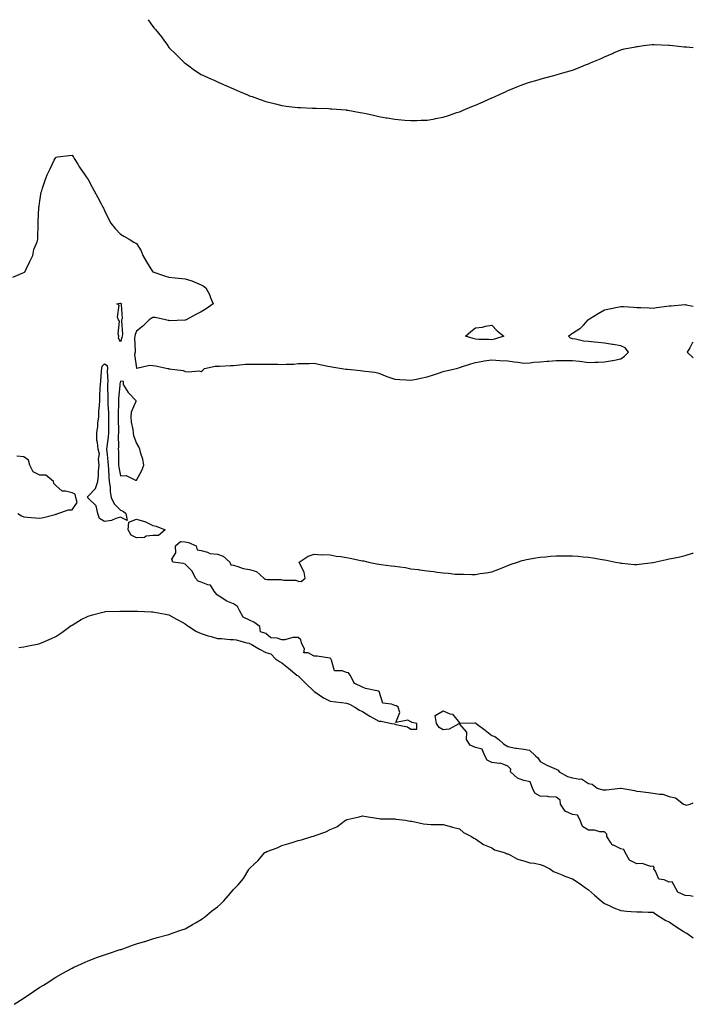
# Model space of a CAD drawing. Units: inches. Extents: x 1005443 to 1008083, y 7197578 to 7200218.
# Drawn here: x 1007666 to 1008083, y 7199608 to 7200218 of the extents above; entities that cross this region are included whole.
import ezdxf

# ---------------------------------------------------------------- set-up
doc = ezdxf.new("R2010")
doc.units = ezdxf.units.IN
doc.header["$MEASUREMENT"] = 0
doc.layers.add('Contour_10057197', color=7, linetype='Continuous', true_color=0x37e955)

msp = doc.modelspace()

# ---------------------------------------------------------------- linework, layer by layer
at = {"layer": 'Contour_10057197'}
for points in [[(1007745.08, 7200218, 3065), (1007748.05, 7200213.68, 3065), (1007748.92, 7200212.8, 3065), (1007749.65, 7200211.92, 3065), (1007753.42, 7200207.29, 3065), (1007755.23, 7200204.75, 3065), (1007757.28, 7200201.92, 3065), (1007757.58, 7200201.45, 3065), (1007758.05, 7200200.71, 3065), (1007762.59, 7200196.47, 3065), (1007767.09, 7200191.92, 3065), (1007767.57, 7200191.43, 3065), (1007768.05, 7200190.96, 3065), (1007771.27, 7200188.7, 3065), (1007773.35, 7200187.21, 3065), (1007778.05, 7200183.99, 3065), (1007779.45, 7200183.33, 3065), (1007782.5, 7200181.92, 3065), (1007786.39, 7200180.26, 3065), (1007788.05, 7200179.56, 3065), (1007792.29, 7200177.68, 3065), (1007793.35, 7200177.23, 3065), (1007798.05, 7200175.12, 3065), (1007800.32, 7200174.19, 3065), (1007805.74, 7200171.92, 3065), (1007807.35, 7200171.22, 3065), (1007808.05, 7200170.9, 3065), (1007809.64, 7200170.32, 3065), (1007814.67, 7200168.54, 3065), (1007818.05, 7200167.37, 3065), (1007822.42, 7200166.3, 3065), (1007824.11, 7200165.87, 3065), (1007828.05, 7200164.87, 3065), (1007830.66, 7200164.52, 3065), (1007836.17, 7200163.8, 3065), (1007838.05, 7200163.56, 3065), (1007839.62, 7200163.5, 3065), (1007846.77, 7200163.19, 3065), (1007848.05, 7200163.13, 3065), (1007849.24, 7200163.11, 3065), (1007857.08, 7200162.9, 3065), (1007858.05, 7200162.86, 3065), (1007858.92, 7200162.8, 3065), (1007867.89, 7200162.08, 3065), (1007868.05, 7200162.06, 3065), (1007868.17, 7200162.04, 3065), (1007868.86, 7200161.92, 3065), (1007876.63, 7200160.49, 3065), (1007878.05, 7200160.26, 3065), (1007880.18, 7200159.79, 3065), (1007884.88, 7200158.74, 3065), (1007888.05, 7200158.07, 3065), (1007892.7, 7200157.27, 3065), (1007893.29, 7200157.15, 3065), (1007898.05, 7200156.31, 3065), (1007902.12, 7200155.98, 3065), (1007904.14, 7200155.83, 3065), (1007908.05, 7200155.46, 3065), (1007911.72, 7200155.59, 3065), (1007914.31, 7200155.65, 3065), (1007918.05, 7200155.81, 3065), (1007922.76, 7200156.63, 3065), (1007923.26, 7200156.71, 3065), (1007928.05, 7200157.6, 3065), (1007931.31, 7200158.66, 3065), (1007936.54, 7200160.4, 3065), (1007938.05, 7200160.9, 3065), (1007938.76, 7200161.2, 3065), (1007940.43, 7200161.92, 3065), (1007945.79, 7200164.17, 3065), (1007948.05, 7200165.06, 3065), (1007952.82, 7200167.15, 3065), (1007953.67, 7200167.53, 3065), (1007958.05, 7200169.5, 3065), (1007959.72, 7200170.26, 3065), (1007963.31, 7200171.92, 3065), (1007966.59, 7200173.38, 3065), (1007968.05, 7200174.03, 3065), (1007971.68, 7200175.55, 3065), (1007973.58, 7200176.39, 3065), (1007978.05, 7200178.09, 3065), (1007980.96, 7200179.01, 3065), (1007986.82, 7200180.69, 3065), (1007988.05, 7200181.06, 3065), (1007988.7, 7200181.26, 3065), (1007990.89, 7200181.92, 3065), (1007996.58, 7200183.38, 3065), (1007998.05, 7200183.78, 3065), (1008000.7, 7200184.58, 3065), (1008004.36, 7200185.61, 3065), (1008008.05, 7200186.78, 3065), (1008011.9, 7200188.07, 3065), (1008016.1, 7200189.97, 3065), (1008018.05, 7200190.75, 3065), (1008018.89, 7200191.08, 3065), (1008020.75, 7200191.92, 3065), (1008025.93, 7200194.05, 3065), (1008028.05, 7200195.08, 3065), (1008032.86, 7200197.1, 3065), (1008033.54, 7200197.41, 3065), (1008038.05, 7200199.4, 3065), (1008040.07, 7200199.89, 3065), (1008047.41, 7200201.28, 3065), (1008048.05, 7200201.43, 3065), (1008048.49, 7200201.49, 3065), (1008052.19, 7200201.92, 3065), (1008057.42, 7200202.55, 3065), (1008058.05, 7200202.62, 3065), (1008058.7, 7200202.58, 3065), (1008067.8, 7200202.17, 3065), (1008068.05, 7200202.15, 3065), (1008068.26, 7200202.13, 3065), (1008070.28, 7200201.92, 3065), (1008077.35, 7200201.22, 3065), (1008078.05, 7200201.16, 3065), (1008078.87, 7200201.1, 3065), (1008083, 7200200.83, 3065)], [(1007661.4, 7200058.56, 3064), (1007667.02, 7200060.9, 3064), (1007668.05, 7200061.28, 3064), (1007668.45, 7200061.53, 3064), (1007668.89, 7200061.92, 3064), (1007669.64, 7200063.52, 3064), (1007671.79, 7200068.19, 3064), (1007673.68, 7200071.92, 3064), (1007674.37, 7200075.61, 3064), (1007676.45, 7200080.32, 3064), (1007676.91, 7200081.92, 3064), (1007676.91, 7200083.05, 3064), (1007677.02, 7200090.9, 3064), (1007677.01, 7200091.92, 3064), (1007677.06, 7200092.92, 3064), (1007677.45, 7200101.33, 3064), (1007677.48, 7200101.92, 3064), (1007677.56, 7200102.41, 3064), (1007678.05, 7200105.73, 3064), (1007678.93, 7200111.04, 3064), (1007679.19, 7200111.92, 3064), (1007679.79, 7200113.66, 3064), (1007681.38, 7200118.6, 3064), (1007682.57, 7200121.92, 3064), (1007684.4, 7200125.57, 3064), (1007686.99, 7200130.87, 3064), (1007687.51, 7200131.92, 3064), (1007687.72, 7200132.25, 3064), (1007688.05, 7200132.8, 3064), (1007689.05, 7200132.92, 3064), (1007696.14, 7200133.83, 3064), (1007698.05, 7200134.07, 3064), (1007698.87, 7200132.74, 3064), (1007699.39, 7200131.92, 3064), (1007701.57, 7200128.4, 3064), (1007702.69, 7200126.55, 3064), (1007705.86, 7200121.92, 3064), (1007706.74, 7200120.61, 3064), (1007708.05, 7200118.97, 3064), (1007710.39, 7200114.26, 3064), (1007711.66, 7200111.92, 3064), (1007714.01, 7200107.88, 3064), (1007716.01, 7200103.97, 3064), (1007717.09, 7200101.92, 3064), (1007717.43, 7200101.31, 3064), (1007718.05, 7200099.79, 3064), (1007720.64, 7200094.52, 3064), (1007722.01, 7200091.92, 3064), (1007724.67, 7200088.54, 3064), (1007728.05, 7200085.14, 3064), (1007730, 7200083.87, 3064), (1007733.44, 7200081.92, 3064), (1007736.28, 7200080.16, 3064), (1007738.05, 7200079.38, 3064), (1007740.93, 7200074.81, 3064), (1007741.89, 7200071.92, 3064), (1007744.07, 7200067.94, 3064), (1007747.92, 7200062.06, 3064), (1007748, 7200061.92, 3064), (1007748.03, 7200061.9, 3064), (1007748.05, 7200061.88, 3064), (1007748.11, 7200061.86, 3064), (1007755.35, 7200059.22, 3064), (1007758.05, 7200058.37, 3064), (1007761.97, 7200058.01, 3064), (1007764.03, 7200057.9, 3064), (1007768.05, 7200057.49, 3064), (1007772.25, 7200056.12, 3064), (1007775.04, 7200054.93, 3064), (1007778.05, 7200053.78, 3064), (1007779.26, 7200053.13, 3064), (1007780.87, 7200051.92, 3064), (1007783.33, 7200047.21, 3064), (1007783.63, 7200046.35, 3064), (1007785.43, 7200041.92, 3064), (1007781.14, 7200038.83, 3064), (1007778.05, 7200036.92, 3064), (1007774.64, 7200035.34, 3064), (1007768.74, 7200031.92, 3064), (1007768.23, 7200031.74, 3064), (1007768.05, 7200031.74, 3064), (1007767.88, 7200031.74, 3064), (1007758.48, 7200031.49, 3064), (1007758.05, 7200031.51, 3064), (1007757.65, 7200031.53, 3064), (1007755.85, 7200031.92, 3064), (1007749.54, 7200033.4, 3064), (1007748.05, 7200033.52, 3064), (1007747.04, 7200032.92, 3064), (1007745.9, 7200031.92, 3064), (1007741.81, 7200028.15, 3064), (1007738.05, 7200024.97, 3064), (1007737.07, 7200022.9, 3064), (1007736.93, 7200021.92, 3064), (1007736.78, 7200020.65, 3064), (1007737.22, 7200012.76, 3064), (1007737.08, 7200011.92, 3064), (1007736.71, 7200010.57, 3064), (1007738.05, 7200002.12, 3064), (1007738.24, 7200002.12, 3064), (1007746.1, 7200003.87, 3064), (1007748.05, 7200003.8, 3064), (1007749.73, 7200003.6, 3064), (1007757.41, 7200001.92, 3064), (1007757.94, 7200001.8, 3064), (1007758.05, 7200001.76, 3064), (1007758.26, 7200001.71, 3064), (1007766.78, 7200000.65, 3064), (1007768.05, 7200000.06, 3064), (1007770.26, 7199999.71, 3064), (1007776.54, 7200000.4, 3064), (1007778.05, 7199999.97, 3064), (1007779.05, 7200000.92, 3064), (1007780.04, 7200001.92, 3064), (1007786.73, 7200003.25, 3064), (1007788.05, 7200003.31, 3064), (1007789.47, 7200003.35, 3064), (1007796.22, 7200003.76, 3064), (1007798.05, 7200003.78, 3064), (1007800.01, 7200003.89, 3064), (1007805.52, 7200004.46, 3064), (1007808.05, 7200004.58, 3064), (1007810.7, 7200004.56, 3064), (1007815.36, 7200004.62, 3064), (1007818.05, 7200004.6, 3064), (1007820.69, 7200004.56, 3064), (1007825.51, 7200004.46, 3064), (1007828.05, 7200004.44, 3064), (1007830.78, 7200004.65, 3064), (1007835.35, 7200004.62, 3064), (1007838.05, 7200004.89, 3064), (1007841.18, 7200005.05, 3064), (1007845.03, 7200004.93, 3064), (1007848.05, 7200005.14, 3064), (1007850.72, 7200004.58, 3064), (1007856.6, 7200003.37, 3064), (1007858.05, 7200003.07, 3064), (1007859.02, 7200002.88, 3064), (1007865.24, 7200001.92, 3064), (1007867.6, 7200001.47, 3064), (1007868.05, 7200001.41, 3064), (1007868.62, 7200001.35, 3064), (1007876.79, 7200000.67, 3064), (1007878.05, 7200000.51, 3064), (1007879.74, 7200000.24, 3064), (1007885.63, 7199999.5, 3064), (1007888.05, 7199999.05, 3064), (1007893.05, 7199996.92, 3064), (1007898.05, 7199995.34, 3064), (1007901.13, 7199995.01, 3064), (1007905.13, 7199994.85, 3064), (1007908.05, 7199994.58, 3064), (1007911.41, 7199995.28, 3064), (1007914.12, 7199995.85, 3064), (1007918.05, 7199996.69, 3064), (1007921.95, 7199998.03, 3064), (1007925.09, 7199998.97, 3064), (1007928.05, 7199999.91, 3064), (1007929.63, 7200000.34, 3064), (1007936.23, 7200001.92, 3064), (1007937.68, 7200002.29, 3064), (1007938.05, 7200002.43, 3064), (1007938.78, 7200002.64, 3064), (1007945.12, 7200004.85, 3064), (1007948.05, 7200005.65, 3064), (1007952.5, 7200006.37, 3064), (1007953.43, 7200006.53, 3064), (1007958.05, 7200007.25, 3064), (1007963.03, 7200006.9, 3064), (1007963.07, 7200006.9, 3064), (1007968.05, 7200006.57, 3064), (1007972.09, 7200005.96, 3064), (1007974.19, 7200005.77, 3064), (1007978.05, 7200005.26, 3064), (1007981.6, 7200005.47, 3064), (1007984.08, 7200005.88, 3064), (1007988.05, 7200006.08, 3064), (1007992.53, 7200006.41, 3064), (1007993.57, 7200006.41, 3064), (1007998.05, 7200006.8, 3064), (1008002.9, 7200006.78, 3064), (1008003.22, 7200006.76, 3064), (1008008.05, 7200006.74, 3064), (1008012.44, 7200006.31, 3064), (1008013.85, 7200006.12, 3064), (1008018.05, 7200005.67, 3064), (1008021.89, 7200005.77, 3064), (1008024.14, 7200005.83, 3064), (1008028.05, 7200005.92, 3064), (1008033, 7200006.86, 3064), (1008033.08, 7200006.88, 3064), (1008038.05, 7200007.82, 3064), (1008040.44, 7200009.54, 3064), (1008042.84, 7200011.92, 3064), (1008040.81, 7200014.69, 3064), (1008038.05, 7200015.85, 3064), (1008033.3, 7200016.67, 3064), (1008032.87, 7200016.74, 3064), (1008028.05, 7200017.56, 3064), (1008024.01, 7200017.88, 3064), (1008021.74, 7200018.23, 3064), (1008018.05, 7200018.58, 3064), (1008014.93, 7200018.8, 3064), (1008009.93, 7200020.05, 3064), (1008008.05, 7200020.22, 3064), (1008006.84, 7200020.71, 3064), (1008005.66, 7200021.92, 3064), (1008006.97, 7200023.01, 3064), (1008008.05, 7200023.85, 3064), (1008012.72, 7200026.59, 3064), (1008013.18, 7200026.78, 3064), (1008014.87, 7200028.74, 3064), (1008017.76, 7200031.92, 3064), (1008017.91, 7200032.06, 3064), (1008018.05, 7200032.17, 3064), (1008018.68, 7200032.56, 3064), (1008024.1, 7200035.87, 3064), (1008028.05, 7200038.23, 3064), (1008031.08, 7200038.89, 3064), (1008035.97, 7200039.83, 3064), (1008038.05, 7200040.28, 3064), (1008039.75, 7200040.22, 3064), (1008045.95, 7200039.81, 3064), (1008048.05, 7200039.75, 3064), (1008050.38, 7200039.58, 3064), (1008055.62, 7200039.48, 3064), (1008058.05, 7200039.28, 3064), (1008060.29, 7200039.69, 3064), (1008066.59, 7200040.46, 3064), (1008068.05, 7200040.69, 3064), (1008069.29, 7200040.69, 3064), (1008077.65, 7200041.53, 3064), (1008078.05, 7200041.51, 3064), (1008078.63, 7200041.35, 3064), (1008083, 7200040.58, 3064)], [(1008083, 7200018.26, 3064), (1008082.33, 7200017.64, 3064), (1008080.88, 7200014.75, 3064), (1008079.15, 7200011.92, 3064), (1008083, 7200008.5, 3064)], [(1007664.35, 7199911.92, 3064), (1007666.63, 7199910.49, 3064), (1007668.05, 7199909.91, 3064), (1007670.26, 7199909.71, 3064), (1007675.42, 7199909.28, 3064), (1007678.05, 7199909.07, 3064), (1007680.34, 7199909.63, 3064), (1007687.51, 7199911.37, 3064), (1007688.05, 7199911.51, 3064), (1007688.4, 7199911.57, 3064), (1007689.18, 7199911.92, 3064), (1007695.79, 7199914.19, 3064), (1007698.05, 7199914.36, 3064), (1007701.17, 7199918.8, 3064), (1007700.42, 7199921.92, 3064), (1007700.04, 7199923.91, 3064), (1007698.05, 7199924.75, 3064), (1007694.05, 7199925.92, 3064), (1007691.91, 7199925.77, 3064), (1007688.05, 7199929.3, 3064), (1007686.68, 7199930.55, 3064), (1007686.5, 7199931.92, 3064), (1007681.8, 7199935.67, 3064), (1007678.05, 7199935.83, 3064), (1007673.95, 7199937.82, 3064), (1007671.85, 7199941.92, 3064), (1007671.09, 7199944.97, 3064), (1007668.05, 7199947.06, 3064), (1007663.77, 7199947.64, 3064)], [(1007665.03, 7199828.89, 3063), (1007668.05, 7199829.42, 3063), (1007670.07, 7199829.89, 3063), (1007677.48, 7199831.35, 3063), (1007678.05, 7199831.47, 3063), (1007678.37, 7199831.61, 3063), (1007679.14, 7199831.92, 3063), (1007685.38, 7199834.58, 3063), (1007688.05, 7199835.79, 3063), (1007691.69, 7199838.29, 3063), (1007696.57, 7199841.92, 3063), (1007697.45, 7199842.53, 3063), (1007698.05, 7199842.9, 3063), (1007700.37, 7199844.24, 3063), (1007703.68, 7199846.28, 3063), (1007708.05, 7199848.5, 3063), (1007710.67, 7199849.3, 3063), (1007716.99, 7199850.87, 3063), (1007718.05, 7199851.16, 3063), (1007718.75, 7199851.22, 3063), (1007727.66, 7199851.53, 3063), (1007728.05, 7199851.55, 3063), (1007728.4, 7199851.57, 3063), (1007737.63, 7199851.49, 3063), (1007738.05, 7199851.51, 3063), (1007738.47, 7199851.51, 3063), (1007747.22, 7199851.1, 3063), (1007748.05, 7199851.08, 3063), (1007749.09, 7199850.88, 3063), (1007755.82, 7199849.69, 3063), (1007758.05, 7199849.28, 3063), (1007762.76, 7199846.63, 3063), (1007764.03, 7199845.94, 3063), (1007768.05, 7199843.74, 3063), (1007769.06, 7199842.92, 3063), (1007770.33, 7199841.92, 3063), (1007775.12, 7199838.99, 3063), (1007778.05, 7199837.68, 3063), (1007782.4, 7199836.26, 3063), (1007784.17, 7199835.81, 3063), (1007788.05, 7199834.65, 3063), (1007790.61, 7199834.48, 3063), (1007795.93, 7199834.03, 3063), (1007798.05, 7199833.91, 3063), (1007799.8, 7199833.66, 3063), (1007806.31, 7199831.92, 3063), (1007807.72, 7199831.59, 3063), (1007808.05, 7199831.51, 3063), (1007809.01, 7199830.96, 3063), (1007814.14, 7199828.01, 3063), (1007818.05, 7199825.87, 3063), (1007821.18, 7199825.05, 3063), (1007824, 7199821.92, 3063), (1007826.5, 7199820.36, 3063), (1007828.05, 7199819.46, 3063), (1007832.24, 7199816.12, 3063), (1007837.39, 7199811.92, 3063), (1007837.76, 7199811.63, 3063), (1007838.05, 7199811.39, 3063), (1007842.84, 7199806.71, 3063), (1007847.87, 7199801.92, 3063), (1007847.96, 7199801.82, 3063), (1007848.05, 7199801.76, 3063), (1007848.51, 7199801.45, 3063), (1007853.85, 7199797.72, 3063), (1007858.05, 7199795.75, 3063), (1007861.43, 7199795.3, 3063), (1007865.08, 7199794.89, 3063), (1007868.05, 7199794.52, 3063), (1007870.03, 7199793.91, 3063), (1007873.19, 7199791.92, 3063), (1007876.24, 7199790.1, 3063), (1007878.05, 7199789.26, 3063), (1007882.53, 7199786.41, 3063), (1007884.83, 7199785.14, 3063), (1007888.05, 7199783.31, 3063), (1007889.53, 7199783.4, 3063), (1007895.87, 7199781.92, 3063), (1007897.75, 7199781.61, 3063), (1007898.05, 7199781.57, 3063), (1007898.63, 7199781.35, 3063), (1007905.96, 7199779.83, 3063), (1007908.05, 7199778.4, 3063), (1007911.68, 7199778.29, 3063), (1007911.7, 7199781.92, 3063), (1007908.61, 7199782.47, 3063), (1007908.05, 7199782.84, 3063), (1007906.11, 7199783.87, 3063), (1007898.57, 7199782.43, 3063), (1007901.15, 7199788.81, 3063), (1007900.08, 7199791.92, 3063), (1007899.01, 7199792.88, 3063), (1007898.05, 7199792.96, 3063), (1007896.05, 7199793.91, 3063), (1007890.61, 7199794.48, 3063), (1007888.24, 7199801.74, 3063), (1007888.12, 7199801.92, 3063), (1007888.11, 7199801.98, 3063), (1007888.05, 7199802, 3063), (1007887.95, 7199802.02, 3063), (1007879.82, 7199803.68, 3063), (1007878.05, 7199804.44, 3063), (1007873.29, 7199806.69, 3063), (1007872.78, 7199806.65, 3063), (1007872.79, 7199807.19, 3063), (1007870.37, 7199811.92, 3063), (1007869.35, 7199813.23, 3063), (1007868.05, 7199813.46, 3063), (1007865.36, 7199814.62, 3063), (1007860.65, 7199814.52, 3063), (1007858.73, 7199821.24, 3063), (1007858.29, 7199821.92, 3063), (1007858.26, 7199822.13, 3063), (1007858.05, 7199822.29, 3063), (1007857.68, 7199822.29, 3063), (1007849.83, 7199823.7, 3063), (1007848.05, 7199823.72, 3063), (1007844.33, 7199825.63, 3063), (1007841.71, 7199825.59, 3063), (1007841.96, 7199828.01, 3063), (1007840.17, 7199831.92, 3063), (1007839.77, 7199833.64, 3063), (1007838.05, 7199835.26, 3063), (1007834.75, 7199835.22, 3063), (1007829.94, 7199833.81, 3063), (1007828.05, 7199833.78, 3063), (1007825.22, 7199834.75, 3063), (1007821.2, 7199835.08, 3063), (1007818.05, 7199837.6, 3063), (1007814.81, 7199838.68, 3063), (1007814.43, 7199841.92, 3063), (1007810.76, 7199844.62, 3063), (1007808.05, 7199845.85, 3063), (1007803.95, 7199847.82, 3063), (1007801.81, 7199851.92, 3063), (1007800.5, 7199854.36, 3063), (1007798.05, 7199855.98, 3063), (1007793.92, 7199857.78, 3063), (1007789.11, 7199860.85, 3063), (1007788.05, 7199861.47, 3063), (1007787.74, 7199861.61, 3063), (1007787.64, 7199861.92, 3063), (1007786.01, 7199863.97, 3063), (1007783.74, 7199867.6, 3063), (1007782.23, 7199867.74, 3063), (1007778.05, 7199869.5, 3063), (1007776.15, 7199870.01, 3063), (1007774.53, 7199871.92, 3063), (1007772.45, 7199876.33, 3063), (1007768.05, 7199880.55, 3063), (1007767.16, 7199881.04, 3063), (1007760.43, 7199881.92, 3063), (1007759.92, 7199883.8, 3063), (1007762.4, 7199887.58, 3063), (1007762.19, 7199891.92, 3063), (1007765.26, 7199894.71, 3063), (1007768.05, 7199894.38, 3063), (1007770.15, 7199894.01, 3063), (1007774.99, 7199891.92, 3063), (1007775.61, 7199889.48, 3063), (1007778.05, 7199889.05, 3063), (1007781.93, 7199888.05, 3063), (1007783.39, 7199887.27, 3063), (1007788.05, 7199886.72, 3063), (1007791.64, 7199885.51, 3063), (1007795.78, 7199881.92, 3063), (1007796.41, 7199880.28, 3063), (1007798.05, 7199879.91, 3063), (1007800.73, 7199879.24, 3063), (1007803.99, 7199877.86, 3063), (1007808.05, 7199877.23, 3063), (1007812.32, 7199876.18, 3063), (1007816.91, 7199871.92, 3063), (1007817.48, 7199871.35, 3063), (1007818.05, 7199871.3, 3063), (1007818.83, 7199871.14, 3063), (1007827.31, 7199871.18, 3063), (1007828.05, 7199870.92, 3063), (1007829.33, 7199870.65, 3063), (1007836.75, 7199870.63, 3063), (1007838.05, 7199870.1, 3063), (1007840.03, 7199869.93, 3063), (1007842.4, 7199871.92, 3063), (1007841.89, 7199875.77, 3063), (1007839.08, 7199880.9, 3063), (1007838.78, 7199881.92, 3063), (1007844.3, 7199885.67, 3063), (1007848.05, 7199886.76, 3063), (1007852.54, 7199886.41, 3063), (1007853.42, 7199886.55, 3063), (1007858.05, 7199886.31, 3063), (1007861.74, 7199885.61, 3063), (1007864.63, 7199885.34, 3063), (1007868.05, 7199884.77, 3063), (1007870.39, 7199884.26, 3063), (1007877, 7199882.97, 3063), (1007878.05, 7199882.76, 3063), (1007878.75, 7199882.62, 3063), (1007881.74, 7199881.92, 3063), (1007886.9, 7199880.77, 3063), (1007888.05, 7199880.61, 3063), (1007889.54, 7199880.42, 3063), (1007895.8, 7199879.67, 3063), (1007898.05, 7199879.4, 3063), (1007901.11, 7199878.87, 3063), (1007904.62, 7199878.5, 3063), (1007908.05, 7199877.8, 3063), (1007912.73, 7199877.25, 3063), (1007913.35, 7199877.21, 3063), (1007918.05, 7199876.55, 3063), (1007922.25, 7199876.12, 3063), (1007924.32, 7199875.65, 3063), (1007928.05, 7199875.18, 3063), (1007931.25, 7199875.12, 3063), (1007935.45, 7199874.52, 3063), (1007938.05, 7199874.44, 3063), (1007940.62, 7199874.5, 3063), (1007945.73, 7199874.24, 3063), (1007948.05, 7199874.28, 3063), (1007950.9, 7199874.77, 3063), (1007954.7, 7199875.26, 3063), (1007958.05, 7199875.88, 3063), (1007962.39, 7199877.58, 3063), (1007964.48, 7199878.35, 3063), (1007968.05, 7199879.71, 3063), (1007969.59, 7199880.38, 3063), (1007974.02, 7199881.92, 3063), (1007977.02, 7199882.94, 3063), (1007978.05, 7199883.17, 3063), (1007979.56, 7199883.44, 3063), (1007985.32, 7199884.65, 3063), (1007988.05, 7199885.06, 3063), (1007991.4, 7199885.26, 3063), (1007994.43, 7199885.53, 3063), (1007998.05, 7199885.75, 3063), (1008001.87, 7199885.75, 3063), (1008004.2, 7199885.77, 3063), (1008008.05, 7199885.79, 3063), (1008011.67, 7199885.55, 3063), (1008014.72, 7199885.26, 3063), (1008018.05, 7199885.01, 3063), (1008020.73, 7199884.6, 3063), (1008026.49, 7199883.48, 3063), (1008028.05, 7199883.25, 3063), (1008029.17, 7199883.03, 3063), (1008034.87, 7199881.92, 3063), (1008037.5, 7199881.37, 3063), (1008038.05, 7199881.26, 3063), (1008038.78, 7199881.2, 3063), (1008046.59, 7199880.46, 3063), (1008048.05, 7199880.34, 3063), (1008049.45, 7199880.53, 3063), (1008057.84, 7199881.71, 3063), (1008058.05, 7199881.72, 3063), (1008058.21, 7199881.76, 3063), (1008058.85, 7199881.92, 3063), (1008066.45, 7199883.52, 3063), (1008068.05, 7199883.83, 3063), (1008070.5, 7199884.36, 3063), (1008074.7, 7199885.26, 3063), (1008078.05, 7199886.02, 3063), (1008082.59, 7199887.37, 3063), (1008083, 7199887.51, 3063)], [(1008083, 7199674.66, 3062), (1008081.13, 7199675.01, 3062), (1008078.05, 7199675.4, 3062), (1008073.49, 7199677.37, 3062), (1008070.91, 7199681.92, 3062), (1008069.88, 7199683.76, 3062), (1008068.05, 7199683.56, 3062), (1008064.92, 7199685.05, 3062), (1008061.58, 7199685.46, 3062), (1008059.63, 7199690.34, 3062), (1008058.57, 7199691.92, 3062), (1008058.74, 7199692.62, 3062), (1008058.05, 7199693.48, 3062), (1008056.65, 7199693.33, 3062), (1008051.22, 7199695.08, 3062), (1008048.05, 7199694.95, 3062), (1008043.36, 7199697.23, 3062), (1008040.74, 7199701.92, 3062), (1008039.98, 7199703.85, 3062), (1008038.05, 7199704.28, 3062), (1008033.54, 7199706.43, 3062), (1008032.67, 7199706.53, 3062), (1008032.14, 7199707.82, 3062), (1008029.37, 7199711.92, 3062), (1008029.41, 7199713.27, 3062), (1008028.05, 7199714.83, 3062), (1008025.12, 7199714.85, 3062), (1008021.86, 7199715.73, 3062), (1008018.05, 7199715.75, 3062), (1008014.28, 7199718.15, 3062), (1008012.97, 7199721.92, 3062), (1008011.27, 7199725.14, 3062), (1008008.05, 7199725.61, 3062), (1008003.65, 7199727.51, 3062), (1008000.77, 7199731.92, 3062), (1008000.47, 7199734.34, 3062), (1007998.05, 7199736.26, 3062), (1007993.51, 7199736.47, 3062), (1007992.76, 7199736.63, 3062), (1007988.05, 7199736.78, 3062), (1007984.8, 7199738.68, 3062), (1007983.32, 7199741.92, 3062), (1007981.83, 7199745.71, 3062), (1007978.05, 7199746.63, 3062), (1007974.09, 7199747.96, 3062), (1007969.74, 7199751.92, 3062), (1007969.83, 7199753.7, 3062), (1007968.05, 7199755.53, 3062), (1007963.49, 7199757.35, 3062), (1007962.82, 7199757.15, 3062), (1007958.05, 7199757.78, 3062), (1007955.21, 7199759.09, 3062), (1007953.81, 7199761.92, 3062), (1007952.09, 7199765.96, 3062), (1007948.05, 7199766.96, 3062), (1007944.69, 7199768.56, 3062), (1007942.47, 7199771.92, 3062), (1007942.67, 7199776.55, 3062), (1007938.05, 7199781.69, 3062), (1007937.77, 7199781.65, 3062), (1007931.69, 7199778.29, 3062), (1007928.05, 7199778.03, 3062), (1007925.46, 7199779.32, 3062), (1007923.92, 7199781.92, 3062), (1007923.13, 7199786.84, 3062), (1007928.05, 7199789.67, 3062), (1007932.02, 7199787.96, 3062), (1007933.78, 7199787.66, 3062), (1007938.05, 7199782.41, 3062), (1007938.33, 7199782.19, 3062), (1007947.58, 7199782.39, 3062), (1007948.05, 7199782.25, 3062), (1007948.31, 7199782.19, 3062), (1007948.51, 7199781.92, 3062), (1007953.93, 7199777.8, 3062), (1007958.05, 7199774.46, 3062), (1007959.99, 7199773.85, 3062), (1007962.49, 7199771.92, 3062), (1007965.44, 7199769.3, 3062), (1007968.05, 7199767.58, 3062), (1007972.79, 7199766.67, 3062), (1007973.34, 7199766.63, 3062), (1007978.05, 7199765.9, 3062), (1007981.4, 7199765.28, 3062), (1007985.24, 7199761.92, 3062), (1007986.74, 7199760.61, 3062), (1007988.05, 7199758.4, 3062), (1007992.18, 7199756.04, 3062), (1007995.09, 7199754.87, 3062), (1007998.05, 7199753.52, 3062), (1007999.21, 7199753.07, 3062), (1007999.81, 7199751.92, 3062), (1008005.09, 7199748.97, 3062), (1008008.05, 7199748.29, 3062), (1008012.59, 7199747.39, 3062), (1008013.8, 7199747.66, 3062), (1008018.05, 7199744.75, 3062), (1008020.34, 7199744.21, 3062), (1008023.34, 7199741.92, 3062), (1008026.93, 7199740.79, 3062), (1008028.05, 7199740.88, 3062), (1008029.09, 7199740.88, 3062), (1008037.92, 7199741.8, 3062), (1008038.05, 7199741.8, 3062), (1008038.22, 7199741.76, 3062), (1008046.59, 7199740.46, 3062), (1008048.05, 7199739.97, 3062), (1008050.3, 7199739.67, 3062), (1008055.32, 7199739.19, 3062), (1008058.05, 7199738.81, 3062), (1008061.95, 7199738.03, 3062), (1008064.14, 7199738.01, 3062), (1008068.05, 7199736.72, 3062), (1008072.03, 7199735.9, 3062), (1008076.99, 7199731.92, 3062), (1008077.77, 7199731.63, 3062), (1008078.05, 7199731.41, 3062), (1008078.64, 7199731.33, 3062), (1008081.05, 7199731.92, 3062), (1008083, 7199732.82, 3062)], [(1007662.07, 7199607.9, 3062), (1007667.64, 7199611.51, 3062), (1007668.05, 7199611.78, 3062), (1007668.14, 7199611.82, 3062), (1007668.27, 7199611.92, 3062), (1007674.18, 7199615.79, 3062), (1007678.05, 7199618.42, 3062), (1007680.23, 7199619.75, 3062), (1007683.69, 7199621.92, 3062), (1007686.34, 7199623.62, 3062), (1007688.05, 7199624.75, 3062), (1007692.62, 7199627.35, 3062), (1007694.52, 7199628.4, 3062), (1007698.05, 7199630.32, 3062), (1007699.15, 7199630.83, 3062), (1007701.69, 7199631.92, 3062), (1007706.07, 7199633.91, 3062), (1007708.05, 7199634.83, 3062), (1007712.79, 7199636.67, 3062), (1007713.17, 7199636.8, 3062), (1007718.05, 7199638.62, 3062), (1007720.57, 7199639.4, 3062), (1007727.88, 7199641.76, 3062), (1007728.05, 7199641.8, 3062), (1007728.14, 7199641.84, 3062), (1007728.39, 7199641.92, 3062), (1007735.5, 7199644.46, 3062), (1007738.05, 7199645.34, 3062), (1007742.96, 7199646.84, 3062), (1007743.1, 7199646.88, 3062), (1007748.05, 7199648.42, 3062), (1007750.76, 7199649.21, 3062), (1007757.06, 7199650.94, 3062), (1007758.05, 7199651.22, 3062), (1007758.58, 7199651.39, 3062), (1007760.12, 7199651.92, 3062), (1007765.96, 7199654.01, 3062), (1007768.05, 7199654.73, 3062), (1007772.62, 7199657.35, 3062), (1007774.57, 7199658.44, 3062), (1007778.05, 7199660.4, 3062), (1007778.91, 7199661.06, 3062), (1007780, 7199661.92, 3062), (1007784.45, 7199665.51, 3062), (1007788.05, 7199668.29, 3062), (1007789.95, 7199670.03, 3062), (1007792.01, 7199671.92, 3062), (1007794.84, 7199675.14, 3062), (1007798.05, 7199678.95, 3062), (1007799.55, 7199680.42, 3062), (1007801.04, 7199681.92, 3062), (1007804.18, 7199685.79, 3062), (1007807.53, 7199691.41, 3062), (1007807.86, 7199691.92, 3062), (1007807.95, 7199692.02, 3062), (1007808.05, 7199692.13, 3062), (1007811.05, 7199694.93, 3062), (1007813.14, 7199696.84, 3062), (1007814.16, 7199698.03, 3062), (1007817.54, 7199701.92, 3062), (1007817.85, 7199702.12, 3062), (1007818.05, 7199702.25, 3062), (1007818.63, 7199702.49, 3062), (1007825.09, 7199704.87, 3062), (1007828.05, 7199706.37, 3062), (1007832.45, 7199707.51, 3062), (1007834.38, 7199708.25, 3062), (1007838.05, 7199709.44, 3062), (1007840.14, 7199709.83, 3062), (1007846.62, 7199711.92, 3062), (1007847.81, 7199712.17, 3062), (1007848.05, 7199712.25, 3062), (1007848.63, 7199712.51, 3062), (1007855.29, 7199714.69, 3062), (1007858.05, 7199716.2, 3062), (1007862.01, 7199717.96, 3062), (1007867.43, 7199721.92, 3062), (1007867.86, 7199722.1, 3062), (1007868.05, 7199722.21, 3062), (1007868.43, 7199722.31, 3062), (1007875.88, 7199724.09, 3062), (1007878.05, 7199724.65, 3062), (1007880.33, 7199724.21, 3062), (1007886.71, 7199723.25, 3062), (1007888.05, 7199723.01, 3062), (1007888.94, 7199722.82, 3062), (1007897.08, 7199722.88, 3062), (1007898.05, 7199722.74, 3062), (1007898.67, 7199722.55, 3062), (1007904.72, 7199721.92, 3062), (1007907.57, 7199721.43, 3062), (1007908.05, 7199721.43, 3062), (1007908.6, 7199721.37, 3062), (1007915.79, 7199719.67, 3062), (1007918.05, 7199719.46, 3062), (1007920.57, 7199719.4, 3062), (1007925.46, 7199719.34, 3062), (1007928.05, 7199719.28, 3062), (1007931.68, 7199718.29, 3062), (1007933.84, 7199717.72, 3062), (1007938.05, 7199716.55, 3062), (1007940.53, 7199714.4, 3062), (1007945.61, 7199711.92, 3062), (1007947.06, 7199710.92, 3062), (1007948.05, 7199710.51, 3062), (1007953.03, 7199706.9, 3062), (1007953.08, 7199706.88, 3062), (1007958.05, 7199704.77, 3062), (1007959.82, 7199703.7, 3062), (1007965.85, 7199701.92, 3062), (1007967.35, 7199701.22, 3062), (1007968.05, 7199701.04, 3062), (1007969.63, 7199700.34, 3062), (1007974.04, 7199697.9, 3062), (1007978.05, 7199696.71, 3062), (1007981.78, 7199695.65, 3062), (1007984.64, 7199695.34, 3062), (1007988.05, 7199694.6, 3062), (1007989.95, 7199693.83, 3062), (1007994.1, 7199691.92, 3062), (1007996.34, 7199690.22, 3062), (1007998.05, 7199689.52, 3062), (1008002.06, 7199687.92, 3062), (1008003.45, 7199687.31, 3062), (1008008.05, 7199685.65, 3062), (1008010.31, 7199684.19, 3062), (1008013.71, 7199681.92, 3062), (1008016.1, 7199679.97, 3062), (1008018.05, 7199678.78, 3062), (1008021.71, 7199675.57, 3062), (1008025.85, 7199671.92, 3062), (1008027.05, 7199670.92, 3062), (1008028.05, 7199670.42, 3062), (1008030.79, 7199669.17, 3062), (1008033.79, 7199667.66, 3062), (1008038.05, 7199666.1, 3062), (1008041.8, 7199665.67, 3062), (1008044.48, 7199665.49, 3062), (1008048.05, 7199665.12, 3062), (1008051.34, 7199665.22, 3062), (1008055.07, 7199664.91, 3062), (1008058.05, 7199665.01, 3062), (1008059.79, 7199663.66, 3062), (1008062.71, 7199661.92, 3062), (1008066.07, 7199659.93, 3062), (1008068.05, 7199658.93, 3062), (1008072.2, 7199656.06, 3062), (1008076.76, 7199653.21, 3062), (1008078.05, 7199652.39, 3062), (1008078.39, 7199652.25, 3062), (1008078.95, 7199651.92, 3062), (1008083, 7199649, 3062)]]:
    msp.add_polyline3d(points, dxfattribs=at)
for points in [[(1007728.05, 7200018.31, 3063), (1007726.84, 7200020.71, 3063), (1007726.94, 7200021.92, 3063), (1007726.56, 7200023.4, 3063), (1007727.33, 7200031.2, 3063), (1007726.82, 7200031.92, 3063), (1007726.21, 7200033.76, 3063), (1007727.23, 7200041.1, 3063), (1007725.7, 7200041.92, 3063), (1007727.7, 7200042.27, 3063), (1007728.05, 7200042.27, 3063), (1007728.29, 7200042.15, 3063), (1007728.62, 7200041.92, 3063), (1007728.4, 7200041.57, 3063), (1007728.97, 7200032.84, 3063), (1007728.73, 7200031.92, 3063), (1007728.59, 7200031.37, 3063), (1007729.22, 7200023.09, 3063), (1007729.05, 7200021.92, 3063), (1007728.94, 7200021.02, 3063)], [(1007958.05, 7200019.67, 3064), (1007956.01, 7200019.89, 3064), (1007950.19, 7200019.77, 3064), (1007948.05, 7200019.95, 3064), (1007946.53, 7200020.4, 3064), (1007941.82, 7200021.92, 3064), (1007945.1, 7200024.87, 3064), (1007948.05, 7200027.08, 3064), (1007952.39, 7200027.58, 3064), (1007954.32, 7200028.19, 3064), (1007958.05, 7200028.78, 3064), (1007961.41, 7200025.28, 3064), (1007965.51, 7200021.92, 3064), (1007959.9, 7200020.06, 3064)], [(1007728.05, 7199909.75, 3063), (1007725.12, 7199908.99, 3063), (1007722.36, 7199907.62, 3063), (1007718.05, 7199907.04, 3063), (1007715.01, 7199908.87, 3063), (1007714, 7199911.92, 3063), (1007712.89, 7199916.76, 3063), (1007708.05, 7199921.47, 3063), (1007707.77, 7199921.65, 3063), (1007707.7, 7199921.92, 3063), (1007707.61, 7199922.35, 3063), (1007708.05, 7199922.7, 3063), (1007712.49, 7199927.47, 3063), (1007714.01, 7199931.92, 3063), (1007714.38, 7199935.59, 3063), (1007714.44, 7199938.31, 3063), (1007714.75, 7199941.92, 3063), (1007714.3, 7199945.67, 3063), (1007714.97, 7199948.83, 3063), (1007714.14, 7199951.92, 3063), (1007713.87, 7199956.1, 3063), (1007713.47, 7199957.35, 3063), (1007713.3, 7199961.92, 3063), (1007714.03, 7199965.94, 3063), (1007714.02, 7199967.9, 3063), (1007714.54, 7199971.92, 3063), (1007714.71, 7199975.26, 3063), (1007714.99, 7199978.87, 3063), (1007715.16, 7199981.92, 3063), (1007715.22, 7199984.75, 3063), (1007715.51, 7199989.38, 3063), (1007715.57, 7199991.92, 3063), (1007715.86, 7199994.11, 3063), (1007716.26, 7200000.12, 3063), (1007716.47, 7200001.92, 3063), (1007716.71, 7200003.25, 3063), (1007718.05, 7200004.71, 3063), (1007719.87, 7200003.74, 3063), (1007719.96, 7200001.92, 3063), (1007719.79, 7200000.18, 3063), (1007720.18, 7199994.05, 3063), (1007720.02, 7199991.92, 3063), (1007719.98, 7199989.99, 3063), (1007720.27, 7199984.13, 3063), (1007720.22, 7199981.92, 3063), (1007720.24, 7199979.73, 3063), (1007720.54, 7199974.4, 3063), (1007720.56, 7199971.92, 3063), (1007720.59, 7199969.38, 3063), (1007720.58, 7199964.44, 3063), (1007720.61, 7199961.92, 3063), (1007720.45, 7199959.52, 3063), (1007719.56, 7199953.42, 3063), (1007719.45, 7199951.92, 3063), (1007719.54, 7199950.44, 3063), (1007720.27, 7199944.15, 3063), (1007720.39, 7199941.92, 3063), (1007720.67, 7199939.3, 3063), (1007720.75, 7199934.62, 3063), (1007721.09, 7199931.92, 3063), (1007721.54, 7199928.42, 3063), (1007721.62, 7199925.49, 3063), (1007722.21, 7199921.92, 3063), (1007724.19, 7199918.05, 3063), (1007728.05, 7199914.07, 3063), (1007729.6, 7199913.48, 3063), (1007731.26, 7199911.92, 3063), (1007732.21, 7199907.76, 3063)], [(1007738.05, 7199932.62, 3064), (1007741.28, 7199938.7, 3064), (1007742.55, 7199941.92, 3064), (1007741.84, 7199945.71, 3064), (1007740.72, 7199949.24, 3064), (1007740.09, 7199951.92, 3064), (1007739.45, 7199953.33, 3064), (1007738.05, 7199955.75, 3064), (1007736.28, 7199960.14, 3064), (1007736.02, 7199961.92, 3064), (1007735.9, 7199964.07, 3064), (1007734.81, 7199968.68, 3064), (1007734.68, 7199971.92, 3064), (1007734.92, 7199975.06, 3064), (1007737.77, 7199981.63, 3064), (1007737.81, 7199981.92, 3064), (1007733.01, 7199986.88, 3064), (1007732.93, 7199987.04, 3064), (1007729.99, 7199991.92, 3064), (1007729.9, 7199993.78, 3064), (1007728.05, 7199994.07, 3064), (1007727.63, 7199992.33, 3064), (1007727.6, 7199991.92, 3064), (1007727.59, 7199991.47, 3064), (1007726.85, 7199983.11, 3064), (1007726.83, 7199981.92, 3064), (1007726.84, 7199980.71, 3064), (1007726.54, 7199973.44, 3064), (1007726.55, 7199971.92, 3064), (1007726.57, 7199970.44, 3064), (1007726.76, 7199963.21, 3064), (1007726.78, 7199961.92, 3064), (1007726.69, 7199960.57, 3064), (1007726.74, 7199953.23, 3064), (1007726.63, 7199951.92, 3064), (1007726.72, 7199950.59, 3064), (1007726.74, 7199943.23, 3064), (1007726.82, 7199941.92, 3064), (1007726.94, 7199940.81, 3064), (1007728.05, 7199935.46, 3064), (1007731.61, 7199935.47, 3064), (1007737.38, 7199932.6, 3064)], [(1007748.05, 7199898.35, 3063), (1007744, 7199897.88, 3063), (1007742.81, 7199897.17, 3063), (1007738.05, 7199897, 3063), (1007734.64, 7199898.5, 3063), (1007732.85, 7199901.92, 3063), (1007733.29, 7199906.67, 3063), (1007738.05, 7199908.42, 3063), (1007742.9, 7199907.06, 3063), (1007743.18, 7199907.04, 3063), (1007748.05, 7199904.54, 3063), (1007750.21, 7199904.07, 3063), (1007755.63, 7199901.92, 3063), (1007751.57, 7199898.4, 3063)]]:
    msp.add_polyline3d(points, close=True, dxfattribs=at)

doc.saveas('drawing.dxf')
